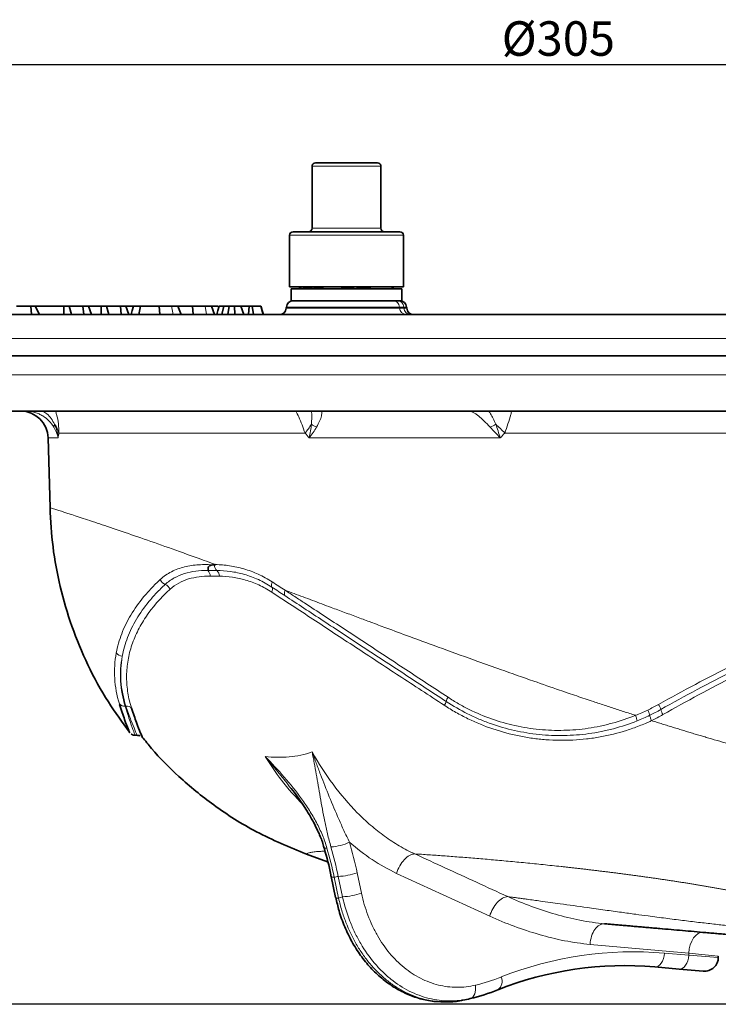
# Model space of a CAD drawing. Extents: x -19179 to -2537, y -4233 to 3406.
# Drawn here: x -14460 to -14359, y -179 to -36 of the extents above; entities that cross this region are included whole.
import ezdxf

# ---------------------------------------------------------------- set-up
doc = ezdxf.new("R2010")
doc.units = 0
doc.header["$LTSCALE"] = 5
doc.layers.get('0').update_dxf_attribs({"linetype": 'CONTINUOUS'})
doc.layers.get('DEFPOINTS').update_dxf_attribs({"linetype": 'CONTINUOUS'})
doc.layers.add('7053.11.12', color=7, linetype='CONTINUOUS')
doc.layers.add('DIMENSION', color=3, linetype='CONTINUOUS')
doc.styles.add('SLDTEXTSTYLE2', font='TXT', dxfattribs={"width": 0.605})
doc.dimstyles.new('SLDDIMSTYLE0', dxfattribs={"dimtxt": 5, "dimasz": 5, "dimexe": 0, "dimexo": 0.0625, "dimgap": 1.25, "dimtad": 1, "dimrnd": 1e-09, "dimzin": 12, "dimdsep": 46, "dimtxsty": 'SLDTEXTSTYLE2', "dimsah": 1, "dimcen": 0.09, "dimadec": 0, "dimazin": 3, "dimtfac": 1, "dimtofl": 0, "dimtmove": 0, "dimatfit": 3, "dimfxl": 1, "dimfrac": 2, "dimtolj": 1, "dimtzin": 12, "dimarcsym": 0})

# ---------------------------------------------------------------- blocks, each defined once
blk = doc.blocks.new('*D1103')
at = {"layer": 'DEFPOINTS', "color": 0, "transparency": 16777216}
for p in [(-14230.1, -42.55), (-14230.1, -87.55), (-14534.55, -92.81)]:
    blk.add_point(p, dxfattribs=at)
at = {"layer": 'DIMENSION', "color": 0, "lineweight": -2, "transparency": 16777216}
for p, q in [((-14534.55, -89.81), (-14534.55, -42.55)), ((-14529.55, -42.55), (-14235.1, -42.55)), ((-14230.1, -84.55), (-14230.1, -42.55))]:
    blk.add_line(p, q, dxfattribs=at)
at = {"layer": 'DIMENSION', "color": 0, "transparency": 16777216}
for points in [[(-14529.55, -41.72), (-14529.55, -43.39), (-14534.55, -42.55)], [(-14235.1, -41.72), (-14235.1, -43.39), (-14230.1, -42.55)]]:
    blk.add_solid(points, dxfattribs=at)
at = {"layer": 'DIMENSION', "color": 0, "transparency": 16777216, "insert": (-14382.33, -36.3), "char_height": 5, "attachment_point": 2, "style": 'SLDTEXTSTYLE2'}
blk.add_mtext('\\A1;%%C305', dxfattribs=at)
blk = doc.blocks.new('*D1105')
at = {"layer": 'DEFPOINTS', "color": 0, "transparency": 16777216}
for p in [(-14554.72, -84.81), (-14531.08, -84.81), (-14241.27, -178.81)]:
    blk.add_point(p, dxfattribs=at)
at = {"layer": 'DIMENSION', "color": 0, "lineweight": -2, "transparency": 16777216}
for p, q in [((-14534.08, -84.81), (-14554.72, -84.81)), ((-14554.72, -173.81), (-14554.72, -89.81)), ((-14244.27, -178.81), (-14554.72, -178.81))]:
    blk.add_line(p, q, dxfattribs=at)
at = {"layer": 'DIMENSION', "color": 0, "transparency": 16777216}
for points in [[(-14555.56, -89.81), (-14553.89, -89.81), (-14554.72, -84.81)], [(-14555.56, -173.81), (-14553.89, -173.81), (-14554.72, -178.81)]]:
    blk.add_solid(points, dxfattribs=at)
at = {"layer": 'DIMENSION', "color": 0, "transparency": 16777216, "insert": (-14560.97, -131.81), "char_height": 5, "attachment_point": 2, "rotation": 90, "style": 'SLDTEXTSTYLE2'}
blk.add_mtext('\\A1;94', dxfattribs=at)
blk = doc.blocks.new('1040113-M_004_FRONT VIEW')
at = {"color": 7, "linetype": 'Continuous', "lineweight": 35}
for p, q in [((288.5, 632.61), (288.5, 623.61)), ((289, 633.11), (298, 633.11)), ((298.5, 623.61), (298.5, 632.61)), ((285.25, 622.61), (285.25, 615.11)), ((285.75, 623.11), (301.25, 623.11)), ((301.75, 615.11), (301.75, 622.61)), ((301.34, 615.11), (285.25, 615.11)), ((285.5, 614.86), (285.5, 613.11)), ((301.5, 614.86), (285.5, 614.86)), ((286.66, 615.06), (287, 614.86)), ((300, 614.86), (300.33, 615.06)), ((301.75, 615.11), (301.34, 615.11)), ((301.5, 613.11), (301.5, 614.86)), ((286.04, 613.11), (285.5, 613.11)), ((286.04, 613.11), (297.94, 613.11)), ((301.5, 613.11), (297.94, 613.11)), ((324.4, 611.11), (186.4, 611.11)), ((247.73, 612.31), (245.64, 612.31)), ((247.84, 611.11), (247.73, 612.31)), ((248.37, 612.31), (247.73, 612.31)), ((248.99, 611.11), (248.37, 612.31)), ((252.52, 612.31), (248.37, 612.31)), ((252.54, 611.11), (252.52, 612.31)), ((253.28, 612.31), (252.52, 612.31)), ((253.66, 611.11), (253.28, 612.31)), ((255.3, 612.31), (253.28, 612.31)), ((255.41, 611.11), (255.3, 612.31)), ((256.09, 612.31), (255.3, 612.31)), ((256.54, 611.11), (256.09, 612.31)), ((257.93, 612.31), (256.09, 612.31)), ((257.95, 611.11), (257.93, 612.31)), ((258.69, 612.31), (257.93, 612.31)), ((259.07, 611.11), (258.69, 612.31)), ((260.72, 612.31), (258.69, 612.31)), ((260.82, 611.11), (260.72, 612.31)), ((261.5, 612.31), (260.72, 612.31)), ((261.95, 611.11), (261.5, 612.31)), ((263.42, 611.11), (263.64, 612.31)), ((266.42, 611.11), (266.33, 612.31)), ((269.07, 612.31), (268.14, 612.31)), ((269.53, 611.11), (269.07, 612.31)), ((271.27, 611.11), (271.18, 612.31)), ((273.93, 612.31), (272.99, 612.31)), ((274.38, 611.11), (273.93, 612.31)), ((274.89, 612.31), (273.93, 612.31)), ((275.44, 611.11), (275.7, 612.31)), ((276.28, 611.11), (276.49, 612.31)), ((277.29, 611.11), (277.28, 612.31)), ((278.19, 612.31), (277.28, 612.31)), ((278.64, 611.11), (278.19, 612.31)), ((279.38, 612.31), (278.19, 612.31)), ((279.3, 611.11), (279.38, 612.31)), ((279.82, 612.31), (279.38, 612.31)), ((280.01, 611.11), (279.82, 612.31)), ((281.41, 611.11), (281.09, 612.31)), ((284.78, 612.2), (284.77, 612.03)), ((302.23, 612.03), (302.21, 612.2)), ((462.4, 611.11), (324.4, 611.11)), ((175.47, 605.11), (473.45, 605.11)), ((171.99, 597.11), (470.36, 597.11)), ((250.25, 593.22), (250.52, 583.11)), ((262.83, 550.11), (263.11, 550.11)), ((287.69, 532.89), (290.75, 531.78)), ((291.29, 529.64), (291.93, 526.59)), ((339.66, 522.03), (338.49, 522.13)), ((347.4, 517.91), (347.4, 518.08)), ((341.72, 516.22), (338.18, 516.53)), ((341.72, 516.22), (345.22, 515.92))]:
    blk.add_line(p, q, dxfattribs=at)
at = {"color": 8, "linetype": 'Continuous', "lineweight": 18}
for p, q in [((298.5, 632.61), (288.5, 632.61)), ((301.75, 622.61), (285.25, 622.61)), ((288.5, 623.61), (298.5, 623.61)), ((268.38, 611.11), (268.14, 612.31)), ((273.23, 611.11), (272.99, 612.31)), ((284.77, 612.03), (301.2, 612.03)), ((301.18, 612.2), (284.78, 612.2)), ((301.18, 612.2), (301.2, 612.03)), ((301.8, 612.2), (301.18, 612.2)), ((301.2, 612.03), (301.81, 612.03)), ((301.8, 612.2), (301.81, 612.03)), ((302.21, 612.2), (301.8, 612.2)), ((301.81, 612.03), (302.23, 612.03)), ((186.71, 607.62), (324.4, 607.62)), ((324.4, 607.62), (462.09, 607.62)), ((476.44, 602.38), (172.48, 602.38)), ((287.49, 593.92), (251.81, 593.92)), ((378.78, 593.92), (316.45, 593.92)), ((251.7, 593.22), (250.25, 593.22)), ((315.78, 593.22), (288.08, 593.22)), ((273.39, 574.01), (273.37, 574.01)), ((260.61, 554.59), (260.58, 554.67)), ((261.42, 554.34), (261.53, 554.34)), ((292.93, 526.7), (292.3, 529.65)), ((295.05, 530.16), (295.68, 527.21)), ((314.26, 523.91), (300.77, 530.1)), ((291.71, 529.54), (292.36, 526.48)), ((343.12, 518.55), (328.82, 519.8)), ((339.58, 518.53), (343.12, 518.22)), ((343.12, 518.22), (343.12, 518.55)), ((347.4, 518.08), (343.12, 518.55)), ((343.12, 518.22), (347.4, 517.91))]:
    blk.add_line(p, q, dxfattribs=at)
at = {"color": 7, "linetype": 'Continuous', "lineweight": 35, "flags": 128}
for points in [[(262.6, 612.31), (262.44, 611.71), (262.28, 611.11)], [(275.03, 612.31), (274.87, 611.71), (274.71, 611.11)], [(281.45, 611.11), (281.29, 611.71), (281.13, 612.31)]]:
    blk.add_lwpolyline(points, dxfattribs=at)
at = {"color": 8, "linetype": 'Continuous', "lineweight": 18, "flags": 128}
for points in [[(290.67, 533.76), (290.46, 533.77), (290.31, 533.81), (290.23, 533.87), (290.23, 533.88)], [(291.71, 529.54), (291.5, 529.55), (291.36, 529.58), (291.29, 529.63), (291.29, 529.64)], [(292.36, 526.48), (292.15, 526.49), (292.01, 526.52), (291.94, 526.57), (291.93, 526.59)], [(345.21, 521.54), (344.84, 521.51), (344.47, 521.36), (344.12, 521.1), (343.81, 520.73), (343.54, 520.27), (343.33, 519.74), (343.19, 519.16), (343.12, 518.55)], [(339.58, 518.53), (339.53, 518.12), (339.44, 517.74), (339.3, 517.38), (339.12, 517.08), (338.91, 516.83), (338.68, 516.65), (338.43, 516.55), (338.18, 516.53)], [(343.12, 518.22), (343.07, 517.81), (342.98, 517.43), (342.84, 517.07), (342.66, 516.77), (342.45, 516.52), (342.22, 516.34), (341.97, 516.24), (341.72, 516.22)], [(312.19, 513.9), (312.22, 513.55), (312.22, 513.21), (312.17, 512.89), (312.09, 512.61), (311.97, 512.37), (311.81, 512.17), (311.64, 512.03), (311.44, 511.95)]]:
    blk.add_lwpolyline(points, dxfattribs=at)
at = {"color": 7, "linetype": 'Continuous', "lineweight": 35}
for centre, radius, start, end in [((289, 632.61), 0.5, 90, 180), ((298, 632.61), 0.5, 0, 90), ((285.75, 622.61), 0.5, 90, 180), ((288, 623.61), 0.5, 270, 0), ((299, 623.61), 0.5, 180, 270), ((301.25, 622.61), 0.5, 0, 90), ((285.78, 612.11), 1, 90, 175), ((301.22, 612.11), 1, 5, 90), ((283.77, 612.11), 1, 270, 355), ((303.22, 612.11), 1, 185, 270), ((246.25, 593.11), 4, 1.5, 90), ((333.83, 466.72), 50, 85, 111.5825), ((345.4, 517.91), 2, 265, 0.6811), ((304.4, 541.11), 30, 283.5658, 291.5825), ((304.4, 541.11), 30, 281.4796, 283.5658)]:
    blk.add_arc(centre, radius, start, end, dxfattribs=at)
at = {"color": 8, "linetype": 'Continuous', "lineweight": 18}
for centre, radius, start, end in [((300.21, 612.14), 0.971, 3.4393, 88.6914), ((300.83, 612.14), 0.971, 3.4393, 88.6914), ((302.17, 612.09), 0.971, 183.4393, 268.6914), ((302.78, 612.09), 0.971, 183.4393, 268.6914), ((251.91, 594.77), 0.844, 149.031, 178.4658), ((248.59, 593.14), 3.31, 13.6155, 38.4366), ((280.55, 599.86), 9.13, 319.485, 329.3708), ((290.85, 598.78), 4.33, 235.6647, 247.0504), ((310.75, 603.01), 8.96, 293.4811, 299.3967), ((280.03, 558.19), 51.02, 44.457, 46.5074), ((272.69, 573.18), 1.07, 0.1978, 50.1477), ((273.99, 573.18), 1.09, 359.6746, 48.5554), ((267.68, 573.17), 1.28, 202.2076, 248.58), ((266.75, 570.78), 1.28, 23.5551, 68.9558), ((283.44, 571.93), 0.814, 149.0238, 204.073), ((281.98, 571.26), 0.791, 330.3426, 24.9183), ((261.03, 562.66), 1.09, 213.8179, 268.0451), ((309.79, 554.52), 1.92, 144.9961, 164.9948), ((261.31, 555.28), 0.949, 220.0306, 276.5418), ((261.64, 553.4), 0.949, 41.6382, 96.7158), ((306.18, 555.5), 1.82, 325.3689, 344.8039), ((336.22, 553.1), 2.94, 14.8802, 30.6273), ((341.75, 554.5), 2.76, 193.6553, 210.361), ((290.72, 541.63), 7.72, 273.9049, 294.658), ((291.81, 539.82), 10.18, 272.7549, 288.5552), ((292.44, 536.87), 10.18, 272.7549, 288.5552), ((289.11, 535.94), 10, 288.9943, 292.4601), ((335.05, 466.72), 52, 85, 111.5825), ((305.62, 541.11), 28, 283.5658, 291.5825), ((314.52, 514.45), 1.54, 306.6275, 24.0572)]:
    blk.add_arc(centre, radius, start, end, dxfattribs=at)
at = {"color": 7, "linetype": 'Continuous', "lineweight": 35}
for points, knots in [([(287.08, 615.11), (287.18, 615.08), (287.49, 614.99), (288.02, 614.89), (288.45, 614.87), (288.67, 614.86)], [0, 0, 0, 0, 0.195395, 0.59641, 1, 1, 1, 1]), ([(288.67, 614.86), (288.73, 614.87), (288.88, 614.87), (289.24, 614.89), (289.72, 614.96), (290.09, 615.06), (290.28, 615.11)], [0, 0, 0, 0, 0.110208, 0.290868, 0.653395, 1, 1, 1, 1]), ([(292.53, 615.11), (292.68, 615.08), (293.13, 614.99), (293.91, 614.89), (294.53, 614.87), (294.85, 614.86)], [0, 0, 0, 0, 0.195395, 0.59641, 1, 1, 1, 1]), ([(294.85, 614.86), (294.94, 614.87), (295.31, 614.87), (295.97, 614.91), (296.66, 615), (297.06, 615.09), (297.18, 615.11)], [0, 0, 0, 0, 0.111417, 0.476897, 0.844385, 1, 1, 1, 1]), ([(262.65, 612.31), (262.65, 612.31), (262.69, 612.31), (262.5, 612.31), (262.13, 612.31), (261.69, 612.31), (261.5, 612.31)], [0, 0, 0, 0, 0.059639, 0.314157, 0.696626, 1, 1, 1, 1]), ([(263.64, 612.31), (263.37, 612.31), (262.89, 612.31), (262.6, 612.31), (262.62, 612.31), (262.62, 612.31)], [0, 0, 0, 0, 0.510318, 0.905034, 1, 1, 1, 1]), ([(266.33, 612.31), (266.01, 612.31), (265.4, 612.31), (264.43, 612.31), (263.91, 612.31), (263.64, 612.31)], [0, 0, 0, 0, 0.324621, 0.640686, 1, 1, 1, 1]), ([(268.14, 612.31), (267.93, 612.31), (267.5, 612.31), (266.87, 612.31), (266.45, 612.31), (266.33, 612.31)], [0, 0, 0, 0, 0.412806, 0.828952, 1, 1, 1, 1]), ([(271.18, 612.31), (270.87, 612.31), (270.25, 612.31), (269.52, 612.31), (269.19, 612.31), (269.11, 612.31)], [0, 0, 0, 0, 0.436652, 0.861795, 1, 1, 1, 1]), ([(272.99, 612.31), (272.78, 612.31), (272.36, 612.31), (271.72, 612.31), (271.3, 612.31), (271.18, 612.31)], [0, 0, 0, 0, 0.412806, 0.828952, 1, 1, 1, 1]), ([(275.7, 612.31), (275.47, 612.31), (275.11, 612.31), (275.07, 612.31), (275.06, 612.31)], [0, 0, 0, 0, 0.64944, 1, 1, 1, 1]), ([(276.49, 612.31), (276.4, 612.31), (276.2, 612.31), (275.93, 612.31), (275.78, 612.31), (275.7, 612.31)], [0, 0, 0, 0, 0.3094049, 0.6523563, 1, 1, 1, 1]), ([(277.28, 612.31), (277.2, 612.31), (277.04, 612.31), (276.77, 612.31), (276.59, 612.31), (276.49, 612.31)], [0, 0, 0, 0, 0.295952, 0.591939, 1, 1, 1, 1]), ([(281.09, 612.31), (280.99, 612.31), (280.76, 612.31), (280.19, 612.31), (279.86, 612.31), (279.82, 612.31)], [0, 0, 0, 0, 0.43664, 0.92555, 1, 1, 1, 1]), ([(250.52, 583.11), (250.62, 581.21), (250.84, 577.36), (251.92, 571.6), (253.6, 565.86), (255.94, 560.26), (258.73, 555.09), (261, 552), (262.06, 550.56)], [0, 0, 0, 0, 0.162548, 0.329393, 0.499764, 0.672776, 0.847455, 1, 1, 1, 1]), ([(274.28, 574.81), (274.15, 574.81), (274.02, 574.8), (273.82, 574.76), (273.76, 574.74), (273.64, 574.69), (273.59, 574.65), (273.51, 574.55), (273.48, 574.49), (273.44, 574.36), (273.44, 574.3), (273.44, 574.18), (273.44, 574.13), (273.45, 574.07), (273.44, 574.05), (273.43, 574.02), (273.42, 574.01), (273.39, 574.01)], [0, 0, 0, 0, 0.25, 0.25, 0.375, 0.375, 0.5, 0.5, 0.625, 0.625, 0.75, 0.75, 0.875, 0.875, 0.9375, 0.9375, 1, 1, 1, 1]), ([(262.04, 550.55), (262.04, 550.53), (262.09, 550.4), (261.87, 550.96), (261.38, 552.22), (260.87, 553.8), (260.61, 554.59)], [0, 0, 0, 0, 0.034973, 0.351865, 0.676488, 1, 1, 1, 1]), ([(262.35, 554.03), (262.6, 553.29), (263.09, 551.81), (263.64, 550.43), (263.94, 549.73), (263.9, 549.82), (263.89, 549.85)], [0, 0, 0, 0, 0.284261, 0.575533, 0.880844, 1, 1, 1, 1]), ([(262.28, 550.31), (262.3, 550.29), (262.4, 550.2), (262.59, 550.13), (262.76, 550.13), (262.83, 550.13)], [0, 0, 0, 0, 0.138388, 0.664756, 1, 1, 1, 1]), ([(263.1, 550.11), (263.19, 550.11), (263.36, 550.11), (263.52, 550.05), (263.59, 550.01)], [0, 0, 0, 0, 0.528556, 1, 1, 1, 1]), ([(263.9, 549.86), (264.34, 549.31), (265.95, 547.27), (269.35, 543.89), (274.38, 539.75), (280.53, 535.84), (285.24, 533.9), (287.69, 532.89)], [0, 0, 0, 0, 0.071667, 0.263869, 0.484853, 0.731662, 1, 1, 1, 1]), ([(285.37, 542.51), (285.4, 542.47), (286.1, 541.66), (287.2, 540.07), (288.56, 537.89), (289.49, 535.97), (290.03, 534.67), (290.2, 534), (290.22, 533.88)], [0, 0, 0, 0, 0.015845, 0.320404, 0.578078, 0.786002, 0.961573, 1, 1, 1, 1]), ([(290.22, 533.88), (290.24, 533.8), (290.63, 532.5), (291.01, 531.08), (291.26, 529.72), (291.27, 529.64)], [0, 0, 0, 0, 0.057386, 0.942026, 1, 1, 1, 1]), ([(291.96, 526.59), (292.1, 525.94), (292.42, 524.49), (293.21, 522.34), (294.26, 520.17), (295.51, 518.18), (296.96, 516.4), (298.58, 514.86), (300.33, 513.58), (302.21, 512.59), (304.15, 511.88), (306.16, 511.49), (308.17, 511.43), (309.59, 511.51), (310.3, 511.71), (310.37, 511.73)], [0, 0, 0, 0, 0.06866, 0.154128, 0.23962, 0.325482, 0.410265, 0.494793, 0.579365, 0.662525, 0.74585, 0.828363, 0.909969, 0.992056, 1, 1, 1, 1]), ([(352.66, 520.89), (352.52, 520.9), (352.23, 520.93), (351.81, 520.97), (351.38, 521), (350.95, 521.04), (350.52, 521.08), (350.08, 521.12), (349.65, 521.15), (349.21, 521.19), (348.77, 521.23), (348.32, 521.27), (347.87, 521.31), (347.43, 521.35), (346.97, 521.39), (346.52, 521.43), (346.06, 521.47), (345.18, 521.54), (343.89, 521.66), (342.2, 521.81), (340.54, 521.95), (339.15, 522.07), (338.01, 522.17), (337.13, 522.25), (336.26, 522.33), (335.42, 522.4), (334.61, 522.47), (333.82, 522.54), (333.05, 522.61), (332.31, 522.67), (331.59, 522.73), (331.14, 522.77), (330.91, 522.79)], [0, 0, 0, 0, 0.017868, 0.035743, 0.053636, 0.071557, 0.089518, 0.107527, 0.125596, 0.143734, 0.161952, 0.18026, 0.198667, 0.217183, 0.235817, 0.25458, 0.273479, 0.292524, 0.364187, 0.435939, 0.508229, 0.581496, 0.623521, 0.665322, 0.706968, 0.748529, 0.790075, 0.831675, 0.873399, 0.915316, 0.957494, 1, 1, 1, 1])]:
    blk.add_open_spline(points, degree=3, knots=knots, dxfattribs=at)
at = {"color": 8, "linetype": 'Continuous', "lineweight": 18}
for points, knots in [([(251.07, 594.79), (250.88, 595.1), (250.65, 595.4), (250.12, 595.95), (249.81, 596.2), (249.29, 596.52), (249.11, 596.62), (248.74, 596.79), (248.54, 596.86), (247.93, 597.05), (247.51, 597.11), (247.07, 597.11)], [0, 0, 0, 0, 0.25, 0.25, 0.5, 0.5, 0.625, 0.625, 0.75, 0.75, 1, 1, 1, 1]), ([(249.45, 597.11), (249.66, 596.99), (250.43, 596.54), (250.87, 595.77), (251.19, 595.2)], [0, 0, 0, 0, 0.269377, 1, 1, 1, 1]), ([(251.29, 597.11), (251.36, 596.95), (251.75, 595.94), (251.78, 594.84), (251.81, 593.92)], [0, 0, 0, 0, 0.16618, 1, 1, 1, 1]), ([(287.49, 593.92), (287.21, 594.72), (286.82, 595.83), (286.3, 596.84), (286.15, 597.11)], [0, 0, 0, 0, 0.7258871, 1, 1, 1, 1]), ([(288.41, 595.2), (288.46, 595.77), (288.54, 596.55), (288.39, 596.99), (288.35, 597.11)], [0, 0, 0, 0, 0.731396, 1, 1, 1, 1]), ([(289.8, 597.11), (289.87, 597.11), (289.92, 597.05), (289.94, 596.86), (289.94, 596.79), (289.91, 596.62), (289.89, 596.52), (289.81, 596.2), (289.72, 595.94), (289.49, 595.4), (289.34, 595.1), (289.16, 594.79)], [0, 0, 0, 0, 0.25, 0.25, 0.375, 0.375, 0.5, 0.5, 0.75, 0.75, 1, 1, 1, 1]), ([(314.32, 594.79), (314.02, 595.1), (313.73, 595.4), (313.17, 595.95), (312.88, 596.2), (312.49, 596.52), (312.36, 596.62), (312.1, 596.79), (311.98, 596.86), (311.62, 597.05), (311.4, 597.11), (311.21, 597.11)], [0, 0, 0, 0, 0.25, 0.25, 0.5, 0.5, 0.625, 0.625, 0.75, 0.75, 1, 1, 1, 1]), ([(314.13, 597.11), (314.22, 596.99), (314.54, 596.54), (314.89, 595.77), (315.15, 595.2)], [0, 0, 0, 0, 0.269377, 1, 1, 1, 1]), ([(317.46, 597.11), (317.41, 596.95), (317.13, 595.94), (316.76, 594.84), (316.45, 593.92)], [0, 0, 0, 0, 0.16618, 1, 1, 1, 1]), ([(251.19, 595.2), (251.33, 594.89), (251.44, 594.56), (251.61, 593.9), (251.67, 593.56), (251.7, 593.22)], [0, 0, 0, 0, 0.5, 0.5, 1, 1, 1, 1]), ([(288.41, 595.2), (288.38, 594.89), (288.34, 594.56), (288.23, 593.9), (288.16, 593.56), (288.08, 593.22)], [0, 0, 0, 0, 0.5, 0.5, 1, 1, 1, 1]), ([(315.15, 595.2), (315.26, 594.89), (315.37, 594.56), (315.58, 593.9), (315.68, 593.56), (315.78, 593.22)], [0, 0, 0, 0, 0.5, 0.5, 1, 1, 1, 1]), ([(250.52, 583.11), (250.58, 583.09), (250.7, 583.05), (251.72, 582.73), (253.32, 582.22), (255.56, 581.49), (258.39, 580.54), (261.75, 579.4), (265.58, 578.07), (269.79, 576.58), (272.94, 575.44), (274.52, 574.86)], [0, 0, 0, 0, 0.111722, 0.224008, 0.335875, 0.447786, 0.560113, 0.672952, 0.781711, 0.890355, 1, 1, 1, 1]), ([(266.49, 572.69), (266.99, 573.15), (267.54, 573.52), (268.43, 573.98), (268.74, 574.11), (269.37, 574.34), (269.69, 574.44), (270.68, 574.69), (271.37, 574.79), (272.8, 574.88), (273.53, 574.87), (274.28, 574.81)], [0, 0, 0, 0, 0.25, 0.25, 0.375, 0.375, 0.5, 0.5, 0.75, 0.75, 1, 1, 1, 1]), ([(273.37, 574.01), (272.19, 574.01), (271.07, 573.87), (269.51, 573.39), (269, 573.18), (268.06, 572.66), (267.61, 572.35), (267.21, 571.98)], [0, 0, 0, 0, 0.5, 0.5, 0.75, 0.75, 1, 1, 1, 1]), ([(274.35, 574.81), (274.36, 574.64), (274.4, 574.48), (274.53, 574.2), (274.61, 574.08), (274.72, 574)], [0, 0, 0, 0, 0.5, 0.5, 1, 1, 1, 1]), ([(274.52, 574.86), (275.19, 574.85), (275.87, 574.8), (277.24, 574.59), (277.93, 574.44), (279.32, 574.03), (280.02, 573.78), (281.4, 573.15), (282.07, 572.78), (282.74, 572.35)], [0, 0, 0, 0, 0.25, 0.25, 0.5, 0.5, 0.75, 0.75, 1, 1, 1, 1]), ([(282.7, 571.59), (282.05, 572.02), (281.39, 572.38), (280.05, 572.99), (279.37, 573.24), (278.03, 573.63), (277.35, 573.77), (276.02, 573.96), (275.36, 574), (274.72, 574)], [0, 0, 0, 0, 0.25, 0.25, 0.5, 0.5, 0.75, 0.75, 1, 1, 1, 1]), ([(260.13, 562.05), (260.21, 562.52), (260.32, 562.99), (260.59, 563.92), (260.74, 564.38), (261.27, 565.76), (261.71, 566.66), (262.77, 568.44), (263.39, 569.31), (264.45, 570.59), (264.82, 571.02), (265.62, 571.86), (266.04, 572.28), (266.49, 572.69)], [0, 0, 0, 0, 0.125, 0.125, 0.25, 0.25, 0.5, 0.5, 0.75, 0.75, 0.875, 0.875, 1, 1, 1, 1]), ([(273.76, 573.19), (272.64, 573.19), (271.58, 573.07), (270.1, 572.63), (269.63, 572.43), (268.73, 571.94), (268.31, 571.65), (267.92, 571.3)], [0, 0, 0, 0, 0.5, 0.5, 0.75, 0.75, 1, 1, 1, 1]), ([(282.67, 570.87), (282.05, 571.28), (281.42, 571.62), (280.16, 572.2), (279.52, 572.43), (278.56, 572.71), (278.24, 572.79), (277.6, 572.93), (277.28, 572.99), (276.33, 573.13), (275.7, 573.17), (275.08, 573.18)], [0, 0, 0, 0, 0.25, 0.25, 0.5, 0.5, 0.625, 0.625, 0.75, 0.75, 1, 1, 1, 1]), ([(338.75, 554.6), (340.53, 555.59), (342.31, 556.56), (345.85, 558.43), (347.61, 559.34), (351.12, 561.09), (352.86, 561.94), (356.32, 563.57), (358.04, 564.36), (361.42, 565.87), (363.08, 566.59), (366.32, 567.95), (367.9, 568.6), (372.53, 570.44), (375.46, 571.54), (378.21, 572.53)], [0, 0, 0, 0, 0.125, 0.125, 0.25, 0.25, 0.375, 0.375, 0.5, 0.5, 0.625, 0.625, 0.75, 0.75, 1, 1, 1, 1]), ([(267.21, 571.98), (266.77, 571.58), (266.36, 571.17), (265.58, 570.34), (265.21, 569.93), (264.17, 568.67), (263.57, 567.82), (262.54, 566.08), (262.11, 565.19), (261.59, 563.85), (261.44, 563.39), (261.18, 562.48), (261.08, 562.03), (260.99, 561.57)], [0, 0, 0, 0, 0.125, 0.125, 0.25, 0.25, 0.5, 0.5, 0.75, 0.75, 0.875, 0.875, 1, 1, 1, 1]), ([(267.92, 571.3), (266.5, 569.99), (265.34, 568.64), (263.94, 566.55), (263.53, 565.84), (262.83, 564.4), (262.54, 563.67), (262.07, 562.2), (261.9, 561.46), (261.67, 559.97), (261.62, 559.23), (261.63, 557.74), (261.69, 556.99), (261.93, 555.5), (262.11, 554.76), (262.35, 554.03)], [0, 0, 0, 0, 0.25, 0.25, 0.375, 0.375, 0.5, 0.5, 0.625, 0.625, 0.75, 0.75, 0.875, 0.875, 1, 1, 1, 1]), ([(284.55, 570.38), (284.5, 570.45), (284.48, 570.56), (284.5, 570.82), (284.55, 570.97), (284.62, 571.13)], [0, 0, 0, 0, 0.5, 0.5, 1, 1, 1, 1]), ([(335.4, 553.01), (335.12, 553.1), (334.55, 553.28), (333.69, 553.56), (332.82, 553.84), (331.95, 554.12), (331.07, 554.41), (330.18, 554.71), (328.78, 555.17), (326.85, 555.82), (323.97, 556.8), (320.29, 558.08), (316.34, 559.47), (311.92, 561.05), (307.5, 562.64), (303.05, 564.27), (299.61, 565.54), (297.14, 566.47), (295.15, 567.21), (293.23, 567.93), (291.47, 568.58), (289.91, 569.16), (288.55, 569.67), (287.21, 570.17), (285.9, 570.65), (285.04, 570.97), (284.62, 571.13)], [0, 0, 0, 0, 0.016104, 0.032351, 0.048741, 0.065274, 0.081949, 0.098768, 0.11573, 0.161139, 0.207821, 0.278634, 0.36991, 0.432744, 0.532049, 0.625299, 0.694176, 0.737568, 0.775222, 0.815917, 0.856296, 0.885467, 0.914422, 0.943162, 0.971688, 1, 1, 1, 1]), ([(284.63, 571.12), (285.08, 570.82), (285.55, 570.52), (286.48, 569.91), (286.95, 569.6), (288.35, 568.68), (289.3, 568.06), (292.17, 566.18), (294.12, 564.9), (298.08, 562.3), (300.08, 560.98), (304.12, 558.32), (306.16, 556.98), (308.22, 555.62)], [0, 0, 0, 0, 0.0625, 0.0625, 0.125, 0.125, 0.25, 0.25, 0.5, 0.5, 0.75, 0.75, 1, 1, 1, 1]), ([(377.97, 571.7), (375.26, 570.72), (372.37, 569.62), (367.8, 567.79), (366.24, 567.14), (363.05, 565.78), (361.41, 565.07), (358.08, 563.56), (356.38, 562.78), (352.97, 561.15), (351.26, 560.31), (347.8, 558.57), (346.06, 557.67), (342.57, 555.8), (340.81, 554.84), (339.06, 553.85)], [0, 0, 0, 0, 0.25, 0.25, 0.375, 0.375, 0.5, 0.5, 0.625, 0.625, 0.75, 0.75, 0.875, 0.875, 1, 1, 1, 1]), ([(307.68, 554.46), (305.47, 555.91), (303.29, 557.33), (298.99, 560.14), (296.88, 561.53), (292.7, 564.27), (290.65, 565.62), (287.61, 567.62), (286.61, 568.28), (284.62, 569.59), (283.63, 570.23), (282.67, 570.87)], [0, 0, 0, 0, 0.25, 0.25, 0.5, 0.5, 0.75, 0.75, 0.875, 0.875, 1, 1, 1, 1]), ([(307.94, 555.02), (305.9, 556.36), (303.88, 557.68), (299.87, 560.32), (297.88, 561.62), (293.96, 564.2), (292.03, 565.46), (288.24, 567.95), (286.38, 569.17), (284.56, 570.37)], [0, 0, 0, 0, 0.25, 0.25, 0.5, 0.5, 0.75, 0.75, 1, 1, 1, 1]), ([(377.73, 570.87), (375.04, 569.89), (372.19, 568.8), (366.17, 566.35), (363.02, 565), (358.9, 563.13), (358.07, 562.75), (356.4, 561.97), (355.57, 561.57), (353.05, 560.36), (351.36, 559.52), (346.27, 556.93), (342.83, 555.08), (339.36, 553.11)], [0, 0, 0, 0, 0.25, 0.25, 0.5, 0.5, 0.5625, 0.5625, 0.625, 0.625, 0.75, 0.75, 1, 1, 1, 1]), ([(260.58, 554.67), (260.2, 555.9), (259.98, 557.13), (259.82, 559.6), (259.9, 560.82), (260.13, 562.05)], [0, 0, 0, 0, 0.5, 0.5, 1, 1, 1, 1]), ([(260.99, 561.57), (260.76, 560.36), (260.69, 559.15), (260.83, 556.74), (261.05, 555.54), (261.42, 554.34)], [0, 0, 0, 0, 0.5, 0.5, 1, 1, 1, 1]), ([(261.53, 554.34), (261.14, 555.54), (260.9, 556.75), (260.72, 559.16), (260.78, 560.37), (260.99, 561.57)], [0, 0, 0, 0, 0.5, 0.5, 1, 1, 1, 1]), ([(308.22, 555.62), (308.72, 555.3), (309.22, 554.98), (310.25, 554.4), (310.77, 554.12), (312.34, 553.34), (313.42, 552.88), (315.63, 552.1), (316.76, 551.77), (319.09, 551.26), (320.26, 551.07), (322.04, 550.9), (322.63, 550.86), (323.82, 550.82), (324.41, 550.82), (326.18, 550.86), (327.36, 550.96), (329.11, 551.22), (329.7, 551.32), (330.87, 551.57), (331.45, 551.71), (333.17, 552.18), (334.3, 552.56), (335.4, 553.01)], [0, 0, 0, 0, 0.0625, 0.0625, 0.125, 0.125, 0.25, 0.25, 0.375, 0.375, 0.5, 0.5, 0.5625, 0.5625, 0.625, 0.625, 0.75, 0.75, 0.8125, 0.8125, 0.875, 0.875, 1, 1, 1, 1]), ([(261.42, 554.34), (261.67, 553.53), (262.18, 551.89), (262.67, 550.59), (262.88, 550.02), (262.83, 550.15), (262.83, 550.17)], [0, 0, 0, 0, 0.320896, 0.652083, 0.956045, 1, 1, 1, 1]), ([(263.11, 550.21), (263.12, 550.19), (263.16, 550.1), (262.86, 550.78), (262.3, 552.15), (261.78, 553.61), (261.53, 554.34)], [0, 0, 0, 0, 0.113304, 0.423249, 0.711579, 1, 1, 1, 1]), ([(337.73, 552.24), (337.65, 552.21), (337.58, 552.17), (337.43, 552.1), (337.2, 552), (336.68, 551.77), (336.23, 551.59), (335.31, 551.23), (334.7, 551.02), (332.83, 550.43), (331.56, 550.11), (329.62, 549.76), (328.96, 549.66), (327.65, 549.51), (326.99, 549.46), (325.02, 549.36), (323.71, 549.37), (321.76, 549.52), (321.1, 549.59), (319.8, 549.77), (319.15, 549.88), (317.22, 550.28), (315.96, 550.62), (313.5, 551.45), (312.29, 551.94), (310.52, 552.8), (309.94, 553.11), (308.79, 553.76), (308.23, 554.1), (307.68, 554.46)], [0, 0, 0, 0, 0.007812, 0.007812, 0.015625, 0.03125, 0.0625, 0.0625, 0.125, 0.125, 0.25, 0.25, 0.3125, 0.3125, 0.375, 0.375, 0.5, 0.5, 0.5625, 0.5625, 0.625, 0.625, 0.75, 0.75, 0.875, 0.875, 0.9375, 0.9375, 1, 1, 1, 1]), ([(335.63, 552.2), (334.51, 551.76), (333.36, 551.38), (331.6, 550.92), (331.01, 550.78), (329.82, 550.54), (329.22, 550.44), (327.44, 550.19), (326.24, 550.1), (324.44, 550.07), (323.84, 550.08), (322.64, 550.13), (322.03, 550.17), (320.23, 550.35), (319.04, 550.55), (316.68, 551.08), (315.52, 551.41), (313.82, 552.02), (313.26, 552.24), (312.15, 552.71), (311.6, 552.96), (309.99, 553.76), (308.95, 554.36), (307.94, 555.02)], [0, 0, 0, 0, 0.125, 0.125, 0.1875, 0.1875, 0.25, 0.25, 0.375, 0.375, 0.4375, 0.4375, 0.5, 0.5, 0.625, 0.625, 0.75, 0.75, 0.8125, 0.8125, 0.875, 0.875, 1, 1, 1, 1]), ([(335.63, 552.2), (335.62, 552.28), (335.6, 552.39), (335.52, 552.68), (335.46, 552.84), (335.4, 553.01)], [0, 0, 0, 0, 0.5, 0.5, 1, 1, 1, 1]), ([(337.46, 553.01), (337.45, 553.08), (337.41, 553.19), (337.32, 553.46), (337.25, 553.62), (337.18, 553.78)], [0, 0, 0, 0, 0.5, 0.5, 1, 1, 1, 1]), ([(337.73, 552.24), (337.65, 552.4), (337.59, 552.55), (337.5, 552.82), (337.47, 552.93), (337.46, 553.01)], [0, 0, 0, 0, 0.5, 0.5, 1, 1, 1, 1]), ([(337.73, 552.24), (337.99, 552.16), (338.52, 551.99), (339.31, 551.74), (340.09, 551.5), (340.86, 551.26), (341.62, 551.03), (342.37, 550.8), (343.12, 550.57), (343.85, 550.35), (344.58, 550.13), (345.3, 549.92), (346.31, 549.62), (347.61, 549.24), (349.19, 548.79), (350.74, 548.36), (352.26, 547.95), (353.76, 547.56), (355.23, 547.18), (356.67, 546.82), (358.09, 546.47), (359.47, 546.15), (360.83, 545.84), (362.15, 545.55), (363.45, 545.27), (364.72, 545.02), (365.55, 544.86), (365.96, 544.78)], [0, 0, 0, 0, 0.026638, 0.053037, 0.079197, 0.105117, 0.130799, 0.156243, 0.181449, 0.206416, 0.231146, 0.255639, 0.279894, 0.334898, 0.389337, 0.443215, 0.496537, 0.549305, 0.601524, 0.653197, 0.704329, 0.754924, 0.804987, 0.854521, 0.903531, 0.952023, 1, 1, 1, 1]), ([(281.73, 547.02), (282.89, 546.91), (284.05, 546.89), (286.32, 547.09), (287.45, 547.31), (288.52, 547.71)], [0, 0, 0, 0, 0.5, 0.5, 1, 1, 1, 1]), ([(287.2, 540.01), (286.12, 541.18), (284.14, 543.32), (282.49, 545.86), (281.73, 547.02)], [0, 0, 0, 0, 0.544534, 1, 1, 1, 1]), ([(290.67, 533.76), (290.49, 534.4), (290.26, 535.03), (289.75, 536.26), (289.46, 536.87), (288.83, 538.07), (288.48, 538.66), (287.76, 539.8), (287.39, 540.36), (286.21, 541.99), (285.36, 543.04), (283.6, 545.07), (282.68, 546.06), (281.73, 547.02)], [0, 0, 0, 0, 0.125, 0.125, 0.25, 0.25, 0.375, 0.375, 0.5, 0.5, 0.75, 0.75, 1, 1, 1, 1]), ([(285.4, 542.47), (285.35, 542.53), (284.19, 544.07), (282.92, 545.56), (281.74, 547.01), (281.73, 547.02)], [0, 0, 0, 0, 0.039236, 0.994591, 1, 1, 1, 1]), ([(288.52, 547.71), (289.45, 546.05), (290.46, 544.49), (292.64, 541.55), (293.81, 540.17), (295.7, 538.26), (296.34, 537.65), (297.66, 536.51), (298.34, 535.98), (299.72, 534.97), (300.43, 534.51), (301.52, 533.87), (301.89, 533.66), (302.63, 533.28), (303.01, 533.09), (303.39, 532.92)], [0, 0, 0, 0, 0.25, 0.25, 0.5, 0.5, 0.625, 0.625, 0.75, 0.75, 0.875, 0.875, 0.9375, 0.9375, 1, 1, 1, 1]), ([(293.94, 534.62), (293.66, 535.18), (293.39, 535.74), (292.87, 536.85), (292.63, 537.4), (291.9, 539.04), (291.45, 540.13), (290.57, 542.29), (290.15, 543.36), (289.53, 544.98), (289.32, 545.53), (288.92, 546.61), (288.72, 547.16), (288.52, 547.71)], [0, 0, 0, 0, 0.125, 0.125, 0.25, 0.25, 0.5, 0.5, 0.75, 0.75, 0.875, 0.875, 1, 1, 1, 1]), ([(291.25, 533.93), (291.06, 534.57), (290.9, 535.2), (290.61, 536.44), (290.48, 537.04), (290.23, 538.24), (290.12, 538.84), (289.9, 540), (289.8, 540.58), (289.5, 542.29), (289.31, 543.39), (289.02, 545.02), (288.92, 545.56), (288.77, 546.37), (288.72, 546.64), (288.62, 547.17), (288.57, 547.44), (288.52, 547.71)], [0, 0, 0, 0, 0.125, 0.125, 0.25, 0.25, 0.375, 0.375, 0.5, 0.5, 0.75, 0.75, 0.875, 0.875, 0.9375, 0.9375, 1, 1, 1, 1]), ([(300.77, 530.1), (299.55, 530.67), (298.37, 531.33), (296.09, 532.84), (295, 533.69), (293.94, 534.62)], [0, 0, 0, 0, 0.5, 0.5, 1, 1, 1, 1]), ([(290.37, 533.31), (290.17, 533.31), (289.71, 533.29), (289.05, 533.24), (288.43, 533.16), (287.98, 533.07), (287.79, 532.97), (287.7, 532.91), (287.69, 532.89), (287.69, 532.89), (287.69, 532.89)], [0, 0, 0, 0, 0.089581, 0.201237, 0.371921, 0.542096, 0.705766, 0.856762, 0.999337, 1, 1, 1, 1]), ([(303.39, 532.92), (303.15, 532.91), (302.89, 532.84), (302.37, 532.55), (302.11, 532.34), (301.63, 531.82), (301.4, 531.51), (301.03, 530.83), (300.88, 530.47), (300.77, 530.1)], [0, 0, 0, 0, 0.25, 0.25, 0.5, 0.5, 0.75, 0.75, 1, 1, 1, 1]), ([(354.4, 526.51), (354.23, 526.55), (353.9, 526.62), (353.4, 526.73), (352.9, 526.84), (352.38, 526.95), (351.87, 527.05), (351.35, 527.16), (350.83, 527.26), (350.3, 527.37), (349.76, 527.47), (349.23, 527.57), (348.69, 527.67), (348.15, 527.78), (347.6, 527.87), (347.05, 527.97), (346.5, 528.07), (345.94, 528.17), (345.38, 528.26), (344.82, 528.36), (344.26, 528.45), (343.69, 528.54), (343.12, 528.64), (342.55, 528.73), (341.98, 528.82), (341.41, 528.91), (340.83, 528.99), (340.26, 529.08), (339.68, 529.17), (339.1, 529.25), (338.52, 529.34), (337.94, 529.42), (337.35, 529.5), (336.77, 529.59), (336.19, 529.67), (335.6, 529.75), (335.02, 529.83), (334.44, 529.9), (333.85, 529.98), (333.27, 530.06), (332.68, 530.13), (332.1, 530.21), (331.52, 530.28), (330.94, 530.35), (330.35, 530.42), (329.77, 530.49), (329.2, 530.56), (328.62, 530.63), (328.04, 530.7), (327.46, 530.77), (326.89, 530.83), (326.32, 530.9), (325.75, 530.96), (325.18, 531.03), (324.36, 531.11), (323.31, 531.23), (322.01, 531.36), (320.73, 531.5), (319.45, 531.62), (318.19, 531.74), (316.94, 531.86), (315.7, 531.98), (314.48, 532.08), (313.28, 532.19), (312.09, 532.29), (310.93, 532.38), (309.78, 532.47), (308.65, 532.56), (307.55, 532.64), (306.47, 532.72), (305.42, 532.79), (304.39, 532.86), (303.72, 532.9), (303.39, 532.92)], [0, 0, 0, 0, 0.010647, 0.021297, 0.031951, 0.042608, 0.053268, 0.06393, 0.074596, 0.085263, 0.095933, 0.106604, 0.117277, 0.127951, 0.138626, 0.149302, 0.159978, 0.170655, 0.181331, 0.192007, 0.202682, 0.213356, 0.224029, 0.234701, 0.24537, 0.256038, 0.266703, 0.277365, 0.288024, 0.29868, 0.309333, 0.319981, 0.330626, 0.341266, 0.351901, 0.362531, 0.373156, 0.383775, 0.394388, 0.404995, 0.415595, 0.426188, 0.436774, 0.447353, 0.457924, 0.468486, 0.479041, 0.489586, 0.500123, 0.51065, 0.521168, 0.531676, 0.542174, 0.552661, 0.563138, 0.587316, 0.611517, 0.635739, 0.659979, 0.684235, 0.708505, 0.732787, 0.757079, 0.781378, 0.805681, 0.829987, 0.854293, 0.878597, 0.902896, 0.927188, 0.951471, 0.975743, 1, 1, 1, 1]), ([(303.39, 532.92), (304.88, 532.24), (306.36, 531.55), (307.85, 530.87), (310.86, 529.49), (313.86, 528.11), (316.87, 526.72)], [0, 0, 0, 0, 0.006, 0.006, 0.006, 0.0181342, 0.0181342, 0.0181342, 0.0181342]), ([(295.68, 527.21), (295.91, 526.11), (296.22, 525.05), (296.8, 523.52), (297.01, 523.02), (297.46, 522.04), (297.71, 521.56), (298.5, 520.17), (299.09, 519.32), (300.06, 518.16), (300.4, 517.79), (301.11, 517.08), (301.48, 516.75), (302.61, 515.83), (303.41, 515.31), (304.65, 514.67), (305.08, 514.48), (305.95, 514.16), (306.38, 514.02), (307.7, 513.7), (308.59, 513.58), (309.94, 513.58), (310.4, 513.6), (311.3, 513.71), (311.74, 513.79), (312.19, 513.9)], [0, 0, 0, 0, 0.125, 0.125, 0.1875, 0.1875, 0.25, 0.25, 0.375, 0.375, 0.4375, 0.4375, 0.5, 0.5, 0.625, 0.625, 0.6875, 0.6875, 0.75, 0.75, 0.875, 0.875, 0.9375, 0.9375, 1, 1, 1, 1]), ([(316.87, 526.73), (316.63, 526.72), (316.37, 526.64), (315.85, 526.35), (315.6, 526.14), (315.11, 525.62), (314.89, 525.31), (314.52, 524.63), (314.37, 524.27), (314.26, 523.91)], [0, 0, 0, 0, 0.25, 0.25, 0.5, 0.5, 0.75, 0.75, 1, 1, 1, 1]), ([(316.87, 526.73), (319.14, 525.7), (321.45, 524.83), (324.97, 523.83), (326.15, 523.54), (328.53, 523.07), (329.72, 522.9), (330.92, 522.79)], [0, 0, 0, 0, 0.5, 0.5, 0.75, 0.75, 1, 1, 1, 1]), ([(316.87, 526.72), (317.05, 526.7), (317.42, 526.65), (317.98, 526.58), (318.55, 526.5), (319.12, 526.42), (320.13, 526.29), (321.9, 526.04), (324.78, 525.64), (327.93, 525.21), (330.9, 524.79), (333.25, 524.47), (335.33, 524.18), (337.47, 523.89), (339.74, 523.59), (342.18, 523.28), (344.5, 523), (346.69, 522.75), (348.77, 522.52), (350.73, 522.33), (352.6, 522.16), (353.81, 522.07), (354.4, 522.02)], [0, 0, 0, 0, 0.016453, 0.032978, 0.049574, 0.066239, 0.082971, 0.136964, 0.217046, 0.321599, 0.390958, 0.45242, 0.506336, 0.553017, 0.619579, 0.682729, 0.742648, 0.799514, 0.853504, 0.904795, 0.953567, 1, 1, 1, 1]), ([(292.36, 526.48), (292.5, 525.88), (292.65, 525.29), (293, 524.13), (293.2, 523.55), (293.84, 521.88), (294.35, 520.83), (295.21, 519.33), (295.52, 518.85), (296.17, 517.91), (296.51, 517.46), (297.58, 516.19), (298.34, 515.42), (299.57, 514.41), (300, 514.09), (300.87, 513.51), (301.31, 513.25), (302.66, 512.54), (303.59, 512.17), (305.03, 511.78), (305.51, 511.68), (306.49, 511.53), (306.97, 511.49), (308.43, 511.44), (309.4, 511.52), (310.37, 511.72)], [0, 0, 0, 0, 0.0625, 0.0625, 0.125, 0.125, 0.25, 0.25, 0.3125, 0.3125, 0.375, 0.375, 0.5, 0.5, 0.5625, 0.5625, 0.625, 0.625, 0.75, 0.75, 0.8125, 0.8125, 0.875, 0.875, 1, 1, 1, 1]), ([(311.44, 511.95), (310.94, 511.83), (310.44, 511.74), (309.44, 511.63), (308.94, 511.6), (307.44, 511.6), (306.45, 511.73), (304.98, 512.09), (304.5, 512.24), (303.53, 512.6), (303.05, 512.8), (301.66, 513.51), (300.78, 514.08), (299.51, 515.1), (299.09, 515.47), (298.3, 516.25), (297.92, 516.66), (296.83, 517.95), (296.16, 518.89), (295.27, 520.43), (294.98, 520.96), (294.46, 522.04), (294.22, 522.6), (293.56, 524.29), (293.21, 525.47), (292.93, 526.7)], [0, 0, 0, 0, 0.0625, 0.0625, 0.125, 0.125, 0.25, 0.25, 0.3125, 0.3125, 0.375, 0.375, 0.5, 0.5, 0.5625, 0.5625, 0.625, 0.625, 0.75, 0.75, 0.8125, 0.8125, 0.875, 0.875, 1, 1, 1, 1]), ([(328.82, 519.8), (327.58, 519.91), (326.34, 520.1), (323.87, 520.58), (322.65, 520.88), (320.22, 521.58), (319.01, 521.98), (316.62, 522.87), (315.44, 523.37), (314.26, 523.91)], [0, 0, 0, 0, 0.25, 0.25, 0.5, 0.5, 0.75, 0.75, 1, 1, 1, 1]), ([(330.91, 522.79), (330.66, 522.82), (330.41, 522.75), (329.93, 522.47), (329.7, 522.26), (329.31, 521.7), (329.15, 521.36), (328.92, 520.61), (328.84, 520.21), (328.82, 519.8)], [0, 0, 0, 0, 0.25, 0.25, 0.5, 0.5, 0.75, 0.75, 1, 1, 1, 1])]:
    blk.add_open_spline(points, degree=3, knots=knots, dxfattribs=at)
for points in [[(251.07, 594.79), (251.38, 594.29), (251.59, 593.76), (251.7, 593.22)], [(251.81, 593.92), (251.77, 593.69), (251.73, 593.45), (251.7, 593.22)], [(288.08, 593.22), (287.88, 593.45), (287.69, 593.69), (287.49, 593.92)], [(289.16, 594.79), (288.86, 594.29), (288.5, 593.76), (288.08, 593.22)], [(314.32, 594.79), (314.81, 594.29), (315.3, 593.76), (315.78, 593.22)], [(316.45, 593.92), (316.23, 593.69), (316, 593.45), (315.78, 593.22)], [(274.72, 574), (274.27, 574), (273.82, 574.01), (273.39, 574.01)], [(275.08, 573.18), (274.64, 573.18), (274.19, 573.18), (273.76, 573.19)], [(284.56, 570.37), (283.93, 570.78), (283.31, 571.19), (282.7, 571.59)], [(282.74, 572.35), (283.36, 571.94), (283.98, 571.54), (284.61, 571.14)], [(337.18, 553.78), (337.71, 554.03), (338.23, 554.31), (338.75, 554.6)], [(339.06, 553.85), (338.54, 553.55), (338, 553.27), (337.46, 553.01)], [(335.4, 553.01), (336, 553.24), (336.6, 553.5), (337.18, 553.78)], [(337.46, 553.01), (336.86, 552.72), (336.25, 552.45), (335.63, 552.2)], [(339.36, 553.11), (338.83, 552.8), (338.28, 552.51), (337.73, 552.24)], [(292.3, 529.65), (292, 531.09), (291.65, 532.52), (291.25, 533.93)], [(293.94, 534.62), (294.36, 533.15), (294.73, 531.67), (295.05, 530.16)], [(290.67, 533.76), (291.07, 532.37), (291.42, 530.96), (291.71, 529.54)], [(292.3, 529.65), (292.11, 529.61), (291.91, 529.57), (291.71, 529.54)]]:
    blk.add_open_spline(points, degree=3, dxfattribs=at)
at = {"color": 7, "linetype": 'Continuous', "lineweight": 35}
for points in [[(274.28, 574.81), (274.3, 574.81), (274.33, 574.81), (274.35, 574.81)], [(274.35, 574.81), (274.41, 574.83), (274.46, 574.85), (274.52, 574.86)]]:
    blk.add_open_spline(points, degree=3, dxfattribs=at)

msp = doc.modelspace()

# ---------------------------------------------------------------- block references
at = {"layer": '7053.11.12'}
msp.add_blockref('1040113-M_004_FRONT VIEW', (-14706.54206, -689.92454), dxfattribs=at)

# ---------------------------------------------------------------- dimensions: what is measured, and where the dimension line sits
at = {"layer": 'DIMENSION'}
dim = msp.add_linear_dim(base=(-14230.10288, -42.55182), p1=(-14534.55203, -92.80967), p2=(-14230.10288, -87.5482), text='%%C305', dimstyle='SLDDIMSTYLE0', override={"dimexo": 3, "dimdec": 2}, dxfattribs=at)
dim.commit()
dim.dimension.update_dxf_attribs({"geometry": '*D1103', "text_midpoint": (-14382.32745, -42.55182), "dimtype": 160})
dim = msp.add_linear_dim(base=(-14554.72487, -84.80967), p1=(-14241.26934, -178.80967), p2=(-14531.07529, -84.80967), angle=90, dimstyle='SLDDIMSTYLE0', override={"dimexo": 3}, dxfattribs=at)
dim.commit()
dim.dimension.update_dxf_attribs({"geometry": '*D1105', "text_midpoint": (-14554.72487, -131.80967), "dimtype": 160})

doc.saveas('drawing.dxf')
